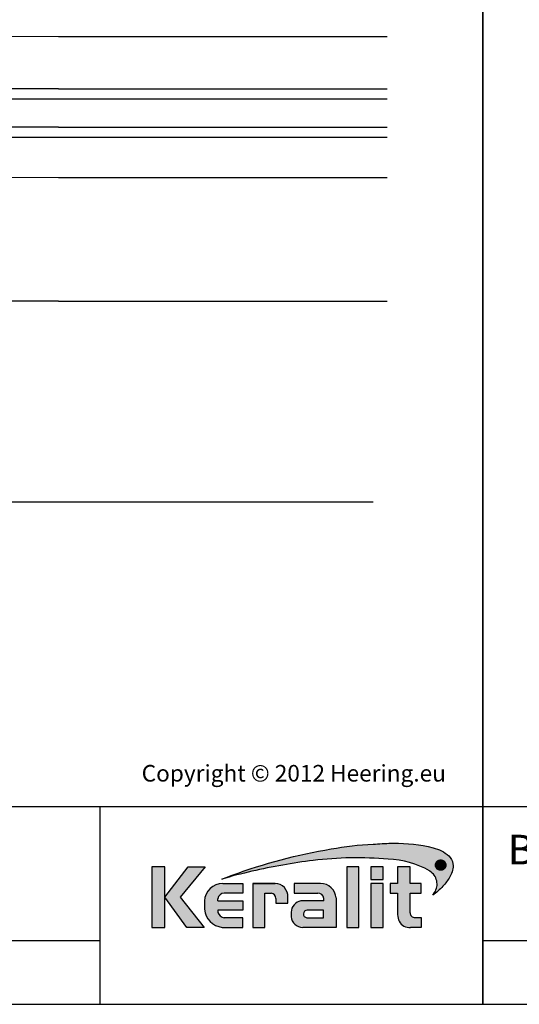
# Model space of a CAD drawing. Units: millimetres. Extents: x 20316 to 23640, y 3492 to 4327.
# Drawn here: x 22302 to 22550, y 3492 to 3982 of the extents above; entities that cross this region are included whole.
import ezdxf

# ---------------------------------------------------------------- set-up
doc = ezdxf.new("R2010")
doc.units = ezdxf.units.MM
doc.header["$LTSCALE"] = 5
doc.header["$MEASUREMENT"] = 0
doc.layers.add('Aanzichtlijnen', color=7, linetype='Continuous', lineweight=25)
doc.layers.add('Tekst', color=2, linetype='Continuous', lineweight=25)
doc.layers.add('Logo kleur 1', color=7, linetype='Continuous')
doc.layers.add('Logo kleur 2', color=156, linetype='Continuous')
doc.layers.add('Logo kleur 3', color=7, linetype='Continuous', plot=False)
doc.styles.add('Standaard', font='arial.ttf')

# ---------------------------------------------------------------- blocks, each defined once
blk = doc.blocks.new('A$C65890442')
at = {"lineweight": 18}
for p, q in [((312.0516045620425, 131.5006380312025), (118.9999751630494, 131.500637995463)), ((134.2691402021119, 61.5005006663614), (312.0516045620425, 61.500500700864))]:
    blk.add_line(p, q, dxfattribs=at)
at = {"lineweight": 25}
for p, q in [((312.0516045620425, 105.5006380311443), (119.9999751629912, 105.500637995463)), ((119.9999751629912, 100.500637995463), (312.0516045620425, 100.5006380311443)), ((312.0516045620425, 86.50063803114426), (119.9999751629912, 86.50063799546297)), ((119.9999751629912, 81.50063799546297), (312.0516045620425, 81.50063803114426))]:
    blk.add_line(p, q, dxfattribs=at)
blk.add_line((312.0516045620425, 9.801206033444032e-07), (69.01498981154509, 9.410196071257815e-07))
blk = doc.blocks.new('LOGO zonder text')
at = {"layer": 'Logo kleur 1'}
h = blk.add_hatch(color=256, dxfattribs=at)
h.paths.add_polyline_path([(8.087529860273662, 17.06112306953855), (6.44545969660976, 17.06112306953855), (6.445459696610214, 9.558542452185975), (8.087529860273207, 9.558542452185975)])
h.paths.add_polyline_path([(9.970730439705676, 13.32596327754209), (13.07960636666348, 17.06112306953901), (10.98506707689057, 17.06112306953855), (8.087529860273207, 13.30983276086272), (10.8138154368462, 9.558542452185975), (12.93470113278045, 9.558542452185975)])
h.paths.add_polyline_path([(17.76253819645763, 12.8628339901702), (14.66257951466423, 12.86283399017111), (14.66257951466469, 13.11470563306739, -0.3500971215479371), (15.4278818142302, 13.81219633647106), (17.76253819645717, 13.81219633647152), (17.76253819645763, 15.01003087512709), (15.25350913837974, 15.01003087512709, 0.3985633158416156), (12.97697698143384, 12.83377187752922), (12.97697698143384, 11.80691056418527, 0.353929131885903), (15.19538491309504, 9.558542452185975), (17.76253819645717, 9.558542452185975), (17.76253819645717, 10.756376990842), (15.4278818142302, 10.756376990842, -0.2646775229112283), (14.66257951466469, 11.41941572895939), (14.66257951466469, 11.680974742736), (17.76253819645672, 11.680974742736)])
h.paths.add_polyline_path([(20.48049547359551, 13.80684621086675), (21.29148259649082, 13.80684621086675, -0.3931767840080523), (21.85044318651853, 13.1528709533568), (21.85044318651853, 12.54262243866606), (23.34123720412708, 12.54262243866606), (23.34123720412754, 13.29414126271604, 0.4267459889449197), (21.76655068379841, 15.01003087512709), (19.00377265280258, 15.01003087512709), (19.00377265280258, 9.558542452185975), (20.48049547359551, 9.558542452185975)])
h.paths.add_polyline_path([(29.33583989253384, 13.20573870133285, 0.39166078860993), (27.41886857245481, 15.01003087512709), (24.12195353562129, 15.01003087512709), (24.12195353562083, 13.81649459925302), (27.04321280875502, 13.81649459925302, -0.3841523962625096), (27.79529252103021, 13.15313074771257), (27.79529252103021, 12.85872111571962), (24.94081255884157, 12.85872111571916, 0.3206898777053873), (23.73907585547204, 11.46418712160812), (23.73907585547204, 10.88089646061144, 0.3843323077082662), (25.18724577243484, 9.558542452185975), (29.33583989253384, 9.558542452185975)])
h.paths.add_polyline_path([(25.73589339974433, 11.67409654772109), (27.77831287690015, 11.67409654772109), (27.7783128769006, 10.76000671240126), (25.68564767279531, 10.76000671240126, -0.9468067435261416)], flags=16)
h.paths.add_polyline_path([(32.18010518561277, 17.06112306953855), (30.68931522230923, 17.06112306953855), (30.68931522230923, 9.55854245218643), (32.18010518561323, 9.55854245218552)])
h.paths.add_polyline_path([(35.16889011784951, 14.99726064890547), (33.65685680137904, 14.99726064890592), (33.65685680137858, 9.558542452185975), (35.16889011784951, 9.55854245218552)])
h.paths.add_polyline_path([(35.16889011784997, 17.0611230695381), (33.65019168004437, 17.0611230695381), (33.65019168004483, 15.49942492225819), (35.16889011784951, 15.49942492225864)])
h.paths.add_polyline_path([(39.89137622029375, 14.99722556931874), (38.52835890690403, 14.99722556931874), (38.52835890690403, 17.06112306953855), (36.97882343484162, 17.06112306953901), (36.97882343484162, 14.99722556931965), (36.03188509080474, 14.99722556931874), (36.03188509080383, 13.80637886393743), (36.97882343484162, 13.80637886393788), (36.97882343484162, 11.13887704076114, 0.2668225000069682), (37.76408639930742, 9.701399741581099, 0.1105788516199362), (38.5791417204091, 9.558542452185975), (39.88573239704419, 9.558542452185975), (39.88573239704419, 10.76218220127339), (39.15110040405852, 10.76218220127339, -0.4283527930413483), (38.52835890690403, 11.37722293959268), (38.52835890690403, 13.80637886393697), (39.89137622029375, 13.80637886393788)])
at = {"layer": 'Logo kleur 2'}
h = blk.add_hatch(color=256, dxfattribs=at)
edge = h.paths.add_edge_path(flags=0)
edge.add_line((42.04464325455774, 16.94335933433831), (42.04464325455774, 17.62099682910502))
edge.add_line((42.04464325455774, 17.62099682910502), (42.33463955695697, 17.61981670307796))
edge.add_arc((42.34252541609385, 17.29148368452297), 0.3284277056640552, 65.79727787772032, 91.37585795825697, ccw=False)
edge.add_arc((42.4264221002486, 17.47813855483037), 0.1237848601462113, 39.03839652966951, 65.79727787731957, ccw=False)
edge.add_arc((42.25697872303863, 17.34073789792819), 0.3419361805580012, 29.819090265218506, 39.038396531730484, ccw=False)
edge.add_arc((42.43938798675663, 17.44528539444582), 0.1316903279991951, 5.600358782881017, 29.819090262665725, ccw=False)
edge.add_arc((42.30892234376734, 17.43249230146193), 0.2627816977710216, -8.063794362739088, 5.600358787156722, ccw=False)
edge.add_arc((42.42143514914642, 17.41655188926597), 0.1491453122459561, 323.5081850512252, 351.93620563321053, ccw=False)
edge.add_arc((42.19003037381117, 17.58773126292635), 0.4369830234908456, 318.70453198247054, 323.508185057601, ccw=False)
edge.add_arc((42.41319186410328, 17.39171037631695), 0.1399556868086862, 302.3777332094826, 318.70453197538484, ccw=False)
edge.add_arc((42.30362448779124, 17.5645093349176), 0.3445638245881182, 296.0923316314987, 302.37773320887055, ccw=False)
edge.add_arc((42.38763366004423, 17.39296717016532), 0.1535553030227741, 280.705480744742, 296.09233163327025, ccw=False)
edge.add_arc((42.36035882834767, 17.53723949090909), 0.3003831579302963, 279.7675217526962, 280.705480753163, ccw=False)
edge.add_arc((42.2979003101027, 17.06361774254674), 0.210720316397558, 50.7813908314061, 57.435870618629906, ccw=False)
edge.add_arc((42.3217358723341, 17.09282365693434), 0.1730225782411872, 37.187814697823, 50.78139082694457, ccw=False)
edge.add_arc((43.183412114573, 17.7465827322776), 0.908590511099509, 217.1878146933977, 219.5015182280065)
edge.add_arc((42.35810097628928, 17.06621200062364), 0.1610088566390089, 31.098483690747685, 39.50151823505797, ccw=False)
edge.add_arc((42.87085342601858, 17.37550554593599), 0.4378046133791415, 211.0984836828218, 217.0977198853872)
edge.add_arc((42.36972974634773, 16.99654003188425), 0.1904786055336251, 29.10340573436679, 37.09771988849201, ccw=False)
edge.add_line((42.53615915422051, 17.08918640990942), (42.62695714467191, 16.94335933433831))
edge.add_line((42.62695714467191, 16.94335933433831), (42.47003864791623, 16.94335933433831))
edge.add_line((42.47003864791623, 16.94335933433831), (42.37614501818462, 17.1073991777148))
edge.add_arc((41.91718186255821, 16.83136210858993), 0.5355778577887592, 31.02422540395138, 40.86346067203917)
edge.add_arc((42.22941072901813, 17.10147490279633), 0.1227246312724104, 40.86346067305993, 62.08967276126282)
edge.add_arc((42.25762820306409, 17.15474521691522), 0.0624423601817532, 62.08967276279171, 78.13442593131059)
edge.add_arc((42.17246368552514, 16.74940373092795), 0.4766340009832057, 78.13442592992553, 80.85544632979267)
edge.add_arc((42.23037970413498, 17.10919378236576), 0.1122123409171998, 80.85544632868341, 92.96833760368526)
edge.add_arc((42.20845385677967, 17.53203462876991), 0.3111965916412185, 267.088407100792, 272.9683376044866, ccw=False)
edge.add_line((42.19264662149362, 17.22123976079183), (42.17372090791832, 17.22123976079183))
edge.add_line((42.17372090791832, 17.22123976079183), (42.17372090791832, 16.94335933433831))
edge.add_line((42.17372090791832, 16.94335933433831), (42.04464325455774, 16.94335933433831))
h.paths.add_polyline_path([(41.81559536980785, 17.29101401579828), (41.81987432565074, 17.35643169952527), (41.83271119317578, 17.42059086682912), (41.85410597239024, 17.4834915177089), (41.88405866328321, 17.54513365216371), (41.92158762305189, 17.60262268241968), (41.96571120888257, 17.65306402069928), (42.01642942077524, 17.69645766700432), (42.07374225872991, 17.73280362133301), (42.13478030530314, 17.76152296613236), (42.19667414304786, 17.78203678384671), (42.25942377195315, 17.79434507447422), (42.32302919202994, 17.79844783801764), (42.38630739783548, 17.79434507447422), (42.44888083444675, 17.78203678384671), (42.51074950186012, 17.76152296613236), (42.57191340007194, 17.73280362133301), (42.62937726000018, 17.69645766700432), (42.68014581254829, 17.65306402069928), (42.72421905772353, 17.60262268241968), (42.76159699552227, 17.54513365216371), (42.79137349411394, 17.4834915177089), (42.81264242168254, 17.42059086682912), (42.82540377822443, 17.35643169952527), (42.8296575637396, 17.29101401579828), (42.82547928921122, 17.22604939798384), (42.81294446562606, 17.16244397790615), (42.79205309298413, 17.10019775556793), (42.76280517128907, 17.03931073096646), (42.72600615104602, 16.98242578859572), (42.68246148276739, 16.93218581294241), (42.63217116646047, 16.88859080401016), (42.57513520211432, 16.85164076179717), (42.51407198521702, 16.82221664779991), (42.45169991123839, 16.80119942351666), (42.35552408609874, 16.78648736651758), (42.32302919202994, 16.78438564408953), (42.25803940388869, 16.78858908894654), (42.19435847282148, 16.80119942351666), (42.13198639884649, 16.82221664779991), (42.07092318194555, 16.85164076179717), (42.01386204727169, 16.88859080401016), (41.96349621997797, 16.93218581294241), (41.91982570006076, 16.98242578859572), (41.88285048751641, 17.03931073096646), (41.85342637352369, 17.10019775556793), (41.8324091492359, 17.16244397790615), (41.81979881466395, 17.22604939798384)], flags=0)
edge = h.paths.add_edge_path(flags=16)
edge.add_arc((42.31288775309804, 17.29156432927084), 0.6333194049902675, 164.9766607816701, 180.0125929102052, ccw=False)
edge.add_arc((42.33353422369328, 17.28602310902625), 0.6546965392658003, 157.603736130489, 164.9766607777372, ccw=False)
edge.add_arc((42.3936249097751, 17.26126009946165), 0.7196895942523581, 150.7277493713618, 157.6037361332259, ccw=False)
edge.add_arc((42.3348952098022, 17.2941802788755), 0.6523626615168385, 143.0891810634403, 150.7277493699271, ccw=False)
edge.add_arc((42.27076250392929, 17.34235141588852), 0.5721537941533864, 134.5119319318531, 143.0891810649968, ccw=False)
edge.add_arc((42.29268763914661, 17.32004952831448), 0.6034281565554951, 126.43268314167801, 134.5119319315459, ccw=False)
edge.add_arc((42.28829169716482, 17.32600492365509), 0.5960260595844735, 118.0997009292926, 126.43268314206011, ccw=False)
edge.add_arc((42.38867240537002, 17.13800620109578), 0.8091452897439217, 112.0997397190745, 118.0997009286713, ccw=False)
edge.add_arc((42.31890689105057, 17.30982018335635), 0.623707236776368, 104.478576981287, 112.0997397198235, ccw=False)
edge.add_arc((42.33352993512744, 17.25318972494097), 0.682195203388395, 97.6907530599799, 104.47857698045681, ccw=False)
edge.add_arc((42.32010312714192, 17.35261738862664), 0.5818650509978015, 89.69323703896669, 97.69075306045852, ccw=False)
edge.add_arc((42.31957361394598, 17.25371828559946), 0.6807655715413493, 82.92277286285213, 89.69323703934617, ccw=False)
edge.add_arc((42.33158317850393, 17.35045027625893), 0.5832909201808946, 74.90789709650562, 82.92277286200442, ccw=False)
edge.add_arc((42.29170159875866, 17.20256152892944), 0.7364627909326668, 68.51378620347509, 74.90789709699669, ccw=False)
edge.add_arc((42.31315305741373, 17.2570576790722), 0.6778966278446119, 61.28677314791571, 68.51378620251711, ccw=False)
edge.add_arc((42.30696687319869, 17.24576457236162), 0.6907730844350161, 54.161938222030926, 61.28677314846419, ccw=False)
edge.add_arc((42.40309082703607, 17.37885727687262), 0.5265979264622692, 44.8232247383591, 54.161938222971116, ccw=False)
edge.add_arc((42.30974470043657, 17.28608538394656), 0.6582038665570177, 37.44036718659618, 44.82322473841572, ccw=False)
edge.add_arc((42.38437238446204, 17.34322591437285), 0.5642127422932902, 28.536676041023725, 37.44036718524319, ccw=False)
edge.add_arc((42.11509837648191, 17.19679879833438), 0.8707243924552557, 22.9102282093898, 28.536676041268777, ccw=False)
edge.add_arc((42.39404195889801, 17.3146878664611), 0.5678921706641396, 14.337782396781279, 22.910228209137017, ccw=False)
edge.add_arc((42.21413703450526, 17.26870431285624), 0.7535808052729994, 8.07309245270352, 14.337782395892816, ccw=False)
edge.add_arc((42.41380110184764, 17.29702505750356), 0.551918204959768, -0.6667310515284726, 8.073092452988476, ccw=False)
edge.add_arc((42.19026305957595, 17.29962640929716), 0.7754713829148182, 353.29706369950355, 359.3332689520606, ccw=False)
edge.add_arc((42.42707797282492, 17.27179474679724), 0.5370266208112556, 344.4105372943464, 353.29706369888083, ccw=False)
edge.add_arc((42.16805981457219, 17.3440625690655), 0.805937469309418, 338.54602926182366, 344.4105372899061, ccw=False)
edge.add_arc((42.36006757929135, 17.26860682910228), 0.5996353839932019, 330.2936387646238, 338.546029264693, ccw=False)
edge.add_arc((42.1941651676716, 17.36326030736473), 0.7906403345267913, 324.1145780014019, 330.29363876537246, ccw=False)
edge.add_arc((42.43207992247699, 17.19113098312482), 0.496987589235074, 314.20424283031963, 324.11457799869527, ccw=False)
edge.add_arc((42.26585144252022, 17.36204215603448), 0.7354043180402543, 307.67739378732637, 314.2042428343232, ccw=False)
edge.add_arc((42.39684225458041, 17.19242157713688), 0.5210920840690682, 298.07876416445345, 307.6773937834113, ccw=False)
edge.add_arc((42.18088376745072, 17.59723692247007), 0.9799096207659689, 293.15835539150004, 298.07876416668347, ccw=False)
edge.add_arc((42.36075795616489, 17.17671512235029), 0.522533071146721, 283.8734599741718, 293.15835539120775, ccw=False)
edge.add_arc((42.28306637059723, 17.49127702227361), 0.8465472241575629, 278.36883942445775, 283.873459973815, ccw=False)
edge.add_arc((42.33161486957033, 17.16126540231835), 0.5129836978870052, 268.9700372841037, 278.36883942449276, ccw=False)
edge.add_arc((42.33830365687027, 17.53331576295932), 0.8850941797720782, 263.69108600636, 268.9700372830714, ccw=False)
edge.add_arc((42.29594996693049, 17.15022728139593), 0.4996715289612883, 254.06661459511758, 263.6910860081755, ccw=False)
edge.add_arc((42.40872277829112, 17.54524557767036), 0.910472163544234, 248.9015700410558, 254.0666145944094, ccw=False)
edge.add_arc((42.27890049466805, 17.20877581387958), 0.5498259001912928, 239.8613104000466, 248.90157003894302, ccw=False)
edge.add_arc((42.44915035035956, 17.50201567262684), 0.8889049884892983, 234.40179015217842, 239.8613104036796, ccw=False)
edge.add_arc((42.20327979250578, 17.15856464069748), 0.4665177934269585, 223.7876614629797, 234.4017901504759, ccw=False)
edge.add_arc((42.46577692794017, 17.4101818530944), 0.8301329301930641, 218.030183866698, 223.7876614621765, ccw=False)
edge.add_arc((42.19874563200938, 17.2013275037425), 0.4911257735579439, 207.7698165676499, 218.0301838677194, ccw=False)
edge.add_arc((42.78736443151865, 17.51127481819822), 1.15636214423694, 203.6145660739446, 207.7698165690709, ccw=False)
edge.add_arc((42.17433807909765, 17.24326457548614), 0.4873099796329931, 193.6022272608051, 203.6145660717434, ccw=False)
edge.add_arc((42.63678395706665, 17.35516103671762), 0.9631009085995231, 188.7993683160186, 193.6022272632689, ccw=False)
edge.add_arc((42.15350222164852, 17.28035052707492), 0.474063233014332, 178.661389687891, 188.7993683125061, ccw=False)
edge = h.paths.add_edge_path()
edge.add_line((15.12946426691633, 15.54093185707097), (16.41380463795576, 16.03441252238554))
edge.add_arc((39.87617871524708, -47.64703640625976), 67.86611772449055, 99.45041024359591, 110.22548338648659, ccw=False)
edge.add_arc((35.66646024882721, -18.69563480305624), 38.6211094680334, 92.57267158671618, 100.3421389424575, ccw=False)
edge.add_arc((37.40029999604303, -23.76496851896354), 43.78901479090965, 91.59080244169132, 94.54168583566229, ccw=False)
edge.add_line((36.18466556883868, 20.00716930063481), (36.45535280698459, 20.00716930063481))
edge.add_arc((36.72682307834839, 0.4670386177722321), 19.54201635480797, 76.22794867130648, 90.79595681621089, ccw=False)
edge.add_arc((40.27620063651193, 14.94800538499112), 4.632406045893775, 48.72760682889941, 76.22794867128988, ccw=False)
edge.add_arc((42.23842299136595, 17.2424717187123), 1.614031955803679, 7.387691985435424, 47.35191445347999, ccw=False)
edge.add_arc((41.51353925601143, 17.14931380313465), 2.344876919528385, -32.28226537688357, 7.367586878376983, ccw=False)
edge.add_line((43.49596195983395, 15.89693686662395), (43.4540531158018, 15.82579963983062))
edge.add_arc((37.33864578725843, 19.44860063322267), 7.107945823634586, 317.69985495345855, 329.3572659011659, ccw=False)
edge.add_arc((36.89755235897246, 19.84996681239409), 7.70431670006944, 305.1761602035944, 317.6998549535478, ccw=False)
edge.add_line((41.33594962647112, 13.55257643932418), (41.56868191465765, 13.8916088763408))
edge.add_arc((39.98243405929679, 14.92944419946707), 1.895596058385204, 326.8044560981567, 417.9969946355088)
edge.add_line((40.98703124843814, 16.53694813542916), (40.94205296602377, 16.56519547730113))
edge.add_arc((35.54755430411024, 7.431318230073884), 10.60793709355417, 59.4337581122065, 88.6195088529985)
edge.add_arc((31.98900854231033, -27.47780124182009), 45.67351084773087, 85.20975748649047, 96.91649783986203)
edge.add_arc((33.15555293207944, -39.10690885310942), 57.35898046328561, 96.67441084143238, 100.4942552132856)
edge.add_arc((33.77843342281631, -47.87413997648946), 66.10034331403502, 99.64096743201158, 106.3874426286439)
edge = h.paths.add_edge_path(flags=0)
edge.add_line((42.28195121594763, 17.50878559338253), (42.17372090791832, 17.50878559338253))
edge.add_line((42.31733413792972, 17.50808313017842), (42.28171812312576, 17.50878789937542))
edge.add_line((42.34625047035661, 17.50599661048909), (42.31672567504575, 17.508110918081))
edge.add_line((42.36877359812206, 17.50257366381447), (42.3453400223043, 17.5060975098022))
edge.add_line((42.38464427970393, 17.49795888764675), (42.36730192338291, 17.50289227202938))
edge.add_line((42.39636298267214, 17.4922648519514), (42.38284651627691, 17.49863294505758))
edge.add_line((42.40688658917861, 17.48523803853186), (42.3949306831455, 17.4930660106902))
edge.add_line((42.41588584080091, 17.47702132869563), (42.4054904951372, 17.48630917990613))
edge.add_line((42.42346895555602, 17.4675778918172), (42.41463417025807, 17.47832562207896))
edge.add_line((42.42949074747594, 17.45718369430142), (42.42244305550412, 17.46903891901638))
edge.add_line((42.43371006579764, 17.44622577324481), (42.42867600009777, 17.45883610781493))
edge.add_line((42.4361806403067, 17.43463138765765), (42.43316020088605, 17.44799683208112))
edge.add_line((42.43692748852845, 17.42226996860518), (42.4359206753943, 17.43639052288472))
edge.add_line((42.43486402768394, 17.40280513129983), (42.43695316494995, 17.4242502511679))
edge.add_line((42.42912103309936, 17.38608352650044), (42.43538844489012, 17.4053136574621))
edge.add_line((42.41983652906856, 17.37158155052293), (42.43028221538771, 17.38859669257727))
edge.add_line((42.40687253606302, 17.3588983224663), (42.42149649691055, 17.37369847561422))
edge.add_line((42.38891576385504, 17.34879078409358), (42.40927855960035, 17.36077186045077))
edge.add_line((42.36374615464956, 17.34133385231507), (42.39140834565114, 17.34989176399995))
edge.add_line((42.33055469330793, 17.33660038761082), (42.36551627957306, 17.34173513462065))
edge.add_line((42.28952894477334, 17.33500420360451), (42.33178992630201, 17.33671578594021))
edge.add_line((42.17372090791832, 17.33501385443742), (42.29000572105724, 17.33501385443742))
edge.add_line((42.17372090791832, 17.50878559338253), (42.17372090791832, 17.33501385443742))
h = blk.add_hatch(color=256, dxfattribs=at)
h.paths.add_polyline_path([(42.72600615105694, 16.98242578859845), (42.76280517128907, 17.03931073096464), (42.79205309297322, 17.10019775558976), (42.81294446561515, 17.16244397788523), (42.82547928921122, 17.22604939797748), (42.82965756374324, 17.29101401578646), (42.82540377823534, 17.35643169951709), (42.81264242167163, 17.42059086684367), (42.79137349412122, 17.48349151770708), (42.76159699551135, 17.54513365215826), (42.72421905768351, 17.60262268243059), (42.68014581257376, 17.65306402068381), (42.62937726000018, 17.69645766700978), (42.57191340007921, 17.73280362134028), (42.51074950186012, 17.76152296613236), (42.44888083444312, 17.78203678385125), (42.38630739783184, 17.79434507447422), (42.32302919203721, 17.79844783801764), (42.25942377194951, 17.7943450744724), (42.19667414305513, 17.78203678384943), (42.13478030530678, 17.76152296613418), (42.07374225872263, 17.73280362133119), (42.01642942077888, 17.69645766701251), (41.9657112088571, 17.65306402067563), (41.92158762304462, 17.60262268241331), (41.88405866328685, 17.54513365217736), (41.85410597239024, 17.48349151770071), (41.83271119318306, 17.4205908668464), (41.81987432565074, 17.35643169950708), (41.81559536981149, 17.29101401580556), (41.81979881466759, 17.22604939798839), (41.83240914923954, 17.16244397790524), (41.85342637354188, 17.10019775558885), (41.88285048752005, 17.03931073096737), (41.91982570006076, 16.9824257885748), (41.96349621996342, 16.93218581293513), (42.01386204727169, 16.8885908040038), (42.07092318194918, 16.85164076179717), (42.13198639882103, 16.82221664780536), (42.19435847282148, 16.80119942351575), (42.25803940388141, 16.78858908894654), (42.3230291920263, 16.78438564409043), (42.35552408609874, 16.78648736651849), (42.45169991123839, 16.80119942351575), (42.51407198521338, 16.822216647799), (42.57513520210705, 16.85164076179262), (42.6321711664641, 16.8885908040138), (42.68246148277467, 16.93218581295059)])
h.paths.add_polyline_path([(42.37614501818462, 17.1073991777148, 0.04295815865025544), (42.32222379198356, 17.18176855425099, 0.09288255249551869), (42.28685679126647, 17.20992436131564, 0.07012304199714232), (42.27046736482953, 17.21585335279087, 0.01187324914070935), (42.24821314472865, 17.21997996314076, 0.05290172609690259), (42.22456888988745, 17.22125556841183, -0.02566166746204691), (42.19264662149362, 17.22123976079183), (42.17372090791832, 17.22123976079092), (42.17372090791832, 16.94335933433922), (42.04464325456138, 16.94335933433922), (42.04464325455774, 17.62099682910321), (42.33463955695697, 17.61981670307796, -0.1120733351304972), (42.47716972980197, 17.59104280495467, -0.1172911153642963), (42.52256877821492, 17.55610334122412, -0.04024852462383285), (42.55364249155537, 17.51077013023769, -0.1060692716065897), (42.57044972902077, 17.45813693922355, -0.05969186069326046), (42.56910578660973, 17.39563044103397, -0.1246807459374804), (42.54133930388343, 17.32785398713895, -0.02096252360915449), (42.51834336160027, 17.29934827995294, -0.0713612271739975), (42.48813794186208, 17.27351274648117, -0.02743211605964886), (42.45517019609906, 17.25506123343985, -0.06723885878909573), (42.41615818655191, 17.24208449231992, -0.004092641051680455), (42.41131909875185, 17.2412106200054, -0.02904190965614151), (42.43113351639113, 17.22687203647001, -0.05938513691091245), (42.45957577692025, 17.19740364204063, 0.01009577913079718), (42.48233665437874, 17.16862951966141, -0.03668159389585962), (42.49596976147586, 17.14937479270884, 0.0261825865893122), (42.52165699321267, 17.11143220231406, -0.03489593007687836), (42.53615915422051, 17.08918640990942), (42.62695714467554, 16.94335933433831), (42.47003864791623, 16.94335933433922)], flags=16)
h.paths.add_polyline_path([(42.28976723518645, 17.33501385443742), (42.17372090791469, 17.33501385443651), (42.17372090791832, 17.50878559338162), (42.28183465804977, 17.50878559338253), (42.31702954719731, 17.50808915741618), (42.34579328367181, 17.50602935020015), (42.36802756005272, 17.50268584999048), (42.38371784513947, 17.49822243071503), (42.39561886580123, 17.49261543214743), (42.40614843525691, 17.48572133510515), (42.41520982714064, 17.47762532151864), (42.42290050053998, 17.46826943109409), (42.42901857721881, 17.45797795214912), (42.43336522548634, 17.44708959822856), (42.4359840910729, 17.43550111808327), (42.43685681301213, 17.42326119274276), (42.43498900997656, 17.40408808204938), (42.42955296060973, 17.38740879804936), (42.42054487836504, 17.37273539178477), (42.40795328962122, 17.3599920971501), (42.3900979659411, 17.3494863690039), (42.36461571622931, 17.34160287045688), (42.33116926774528, 17.33669064908372)], flags=0)
blk.add_hatch(color=256, dxfattribs=at).paths.add_polyline_path([(42.42955296060609, 17.38740879803481), (42.4349890099802, 17.40408808207121), (42.43685681301213, 17.42326119269183), (42.43598409108017, 17.43550111800778), (42.43336522549725, 17.4470895982131), (42.42901857722245, 17.45797795211365), (42.42290050055453, 17.46826943106225), (42.41520982716975, 17.47762532149227), (42.40614843528601, 17.48572133509515), (42.39561886579031, 17.49261543216744), (42.38371784512128, 17.49822243072686), (42.36802756001271, 17.50268584999867), (42.34579328364271, 17.5060293502047), (42.31702954719731, 17.50808915741527), (42.28183465810434, 17.50878559338253), (42.17372090791469, 17.50878559338253), (42.17372090792196, 17.33501385443651), (42.28976723516826, 17.33501385443651), (42.33116926774892, 17.33669064908281), (42.36461571624386, 17.34160287046143), (42.39009796594473, 17.34948636900572), (42.40795328961394, 17.35999209714646), (42.4205448783614, 17.37273539177932)])
at = {"layer": 'Logo kleur 3'}
h = blk.add_hatch(color=256, dxfattribs=at)
h.paths.add_polyline_path([(42.63883220626667, 17.85159693769674, -0.03109797600531297), (42.71141198472105, 17.80575707762, -0.04077039190171348), (42.77659886683614, 17.75006762203975, -0.03222494080541699), (42.83234968646866, 17.68623080566886, -0.03886923856463677), (42.88003976412438, 17.61276230765725, -0.02455494327524166), (42.91713648158475, 17.53576169538883, -0.03742180482296362), (42.94424578930557, 17.4553195218823, -0.02734167672458253), (42.960249642485, 17.37453439501405, -0.03815317063472024), (42.96568193914572, 17.29060272232437, -0.02634400576438646), (42.96043383896904, 17.20911212153624, -0.03879423032388425), (42.9443484624353, 17.12747277328617, -0.02559433001961195), (42.91815524747653, 17.04928800100879, -0.03602341659306165), (42.88089678301549, 16.97145445357, -0.02696777343661743), (42.83473469863384, 16.8998136388218, -0.04326896714453167), (42.77858870947239, 16.83486096700108, -0.02848645303988855), (42.71534145532496, 16.77999556049326, -0.04190642812322173), (42.6421124308763, 16.73266131276068, -0.02147263266229374), (42.56625649413036, 16.69628702019963, -0.04053517819734846), (42.48605008440791, 16.66942556692629, -0.02402305785934928), (42.40627707502426, 16.65374414229609, -0.04103301674915042), (42.32239384785134, 16.64836458631544, -0.02303784462975737), (42.24104158790578, 16.65358182760883, -0.04201938277180451), (42.15878035634887, 16.66975237592487, -0.0225405746567563), (42.08097898201595, 16.69580837305057, -0.03946604521482861), (42.00283575514186, 16.73327946256722, -0.02382615804755342), (41.93172092076566, 16.77923018304409, -0.04634601352584608), (41.86649627604129, 16.83574005269111, -0.02512702128600996), (41.81189258419909, 16.89875644621588, -0.04479923218091824), (41.76418451059726, 16.97250189938404, -0.01813268751273132), (41.72783498841818, 17.04805697762276, -0.04371488388521445), (41.70069623840755, 17.12865906515708, -0.02095949389711887), (41.68501868062231, 17.2078307319598, -0.04426415182719153), (41.67956836340454, 17.29142513342777, -0.06570115983305641), (41.70121516034487, 17.45572920983159), (41.70121500448295, 17.45572862910103, -0.03218155538677183), (41.72822086798988, 17.53546909503075, -0.03001115725899814), (41.76583522411602, 17.61315954909878, -0.03334188872477514), (41.8132847685265, 17.68597051572851, -0.03744279263008538), (41.86964963256469, 17.75035684304567, -0.03526698343876734), (41.93432497804315, 17.80554076742283, -0.03637552508023658), (42.00755908598876, 17.85177698902771, -0.02618575219801294), (42.08425572065607, 17.88770386147826, -0.03326585837186394), (42.16296885885822, 17.91371922071539, -0.02962613224765561), (42.24223430973871, 17.92924845338894, -0.03490991787801941), (42.32321843152749, 17.93447409989767, -0.02955031976216132), (42.40344873401045, 17.92929709494001, -0.03498575656322291), (42.48345547226927, 17.9136226334922, -0.02790681309175099), (42.56145123379611, 17.88784437332652, -0.03154424957304047)])
h.paths.add_polyline_path([(41.8324091492359, 17.16244397790615), (41.81979881466395, 17.22604939798384), (41.81559536980785, 17.29101401579828), (41.81987432565074, 17.35643169952527), (41.83271119317578, 17.42059086682912), (41.85410597239024, 17.4834915177089), (41.88405866328321, 17.54513365216371), (41.92158762305189, 17.60262268241968), (41.96571120888257, 17.65306402069928), (42.01642942077524, 17.69645766700432), (42.07374225872991, 17.73280362133301), (42.13478030530314, 17.76152296613236), (42.19667414304786, 17.78203678384671), (42.25942377195315, 17.79434507447422), (42.32302919202994, 17.79844783801764), (42.38630739783548, 17.79434507447422), (42.44888083444675, 17.78203678384671), (42.51074950186012, 17.76152296613236), (42.57191340007194, 17.73280362133301), (42.62937726000018, 17.69645766700432), (42.68014581254829, 17.65306402069928), (42.72421905772353, 17.60262268241968), (42.76159699552227, 17.54513365216371), (42.79137349411394, 17.4834915177089), (42.81264242168254, 17.42059086682912), (42.82540377822443, 17.35643169952527), (42.8296575637396, 17.29101401579828), (42.82547928921122, 17.22604939798384), (42.81294446562606, 17.16244397790615), (42.79205309298413, 17.10019775556793), (42.76280517128907, 17.03931073096646), (42.72600615104602, 16.98242578859572), (42.68246148276739, 16.93218581294241), (42.63217116646047, 16.88859080401016), (42.57513520211432, 16.85164076179717), (42.51407198521702, 16.82221664779991), (42.45169991123839, 16.80119942351666), (42.35552408609874, 16.78648736651758), (42.32302919202994, 16.78438564408953), (42.25803940388869, 16.78858908894654), (42.19435847282148, 16.80119942351666), (42.13198639884649, 16.82221664779991), (42.07092318194555, 16.85164076179717), (42.01386204727169, 16.88859080401016), (41.96349621997797, 16.93218581294241), (41.91982570006076, 16.98242578859572), (41.88285048751641, 17.03931073096646), (41.85342637352369, 17.10019775556793)], flags=16)
h.paths.add_polyline_path([(42.04464325455774, 17.62099682910502), (42.33463955695697, 17.61981670307796, -0.1120733351304972), (42.47716972980197, 17.59104280495467, -0.1172911153642963), (42.52256877821492, 17.55610334122412, -0.04024852462383285), (42.55364249155537, 17.51077013023769, -0.1060692716065897), (42.57044972902077, 17.45813693922355, -0.05969186069326048), (42.56910578660973, 17.39563044103397, -0.1246807459374804), (42.54133930388343, 17.32785398713895, -0.02096296045604824), (42.51834285790392, 17.29934770651562, -0.07135985686475935), (42.48813794186208, 17.27351274648117, -0.02743211605964885), (42.45517019609906, 17.25506123343985, -0.06723885878909573), (42.41615818655191, 17.24208449231992, -0.004092641051680455), (42.41131909875185, 17.2412106200054, -0.02904380800765032), (42.43113475499922, 17.22687102562486, -0.05938281875351711), (42.45957577692025, 17.19740364204063, 0.01009577913079718), (42.48233665437874, 17.16862951966141, -0.03668159389585962), (42.49596976147586, 17.14937479270884, 0.0261825865893122), (42.52165699321267, 17.11143220231406, -0.03489593007687837), (42.53615915422051, 17.08918640990942), (42.62695714467191, 16.94335933433831), (42.47003864791623, 16.94335933433831), (42.37614501818462, 17.1073991777148, 0.04295815865025544), (42.32222379198356, 17.18176855425099, 0.09288255249551869), (42.28685679126647, 17.20992436131564, 0.07012304199714234), (42.27046736482953, 17.21585335279087, 0.01187324914070935), (42.24821314472865, 17.21997996314076, 0.05290172609690258), (42.22456888988745, 17.22125556841183, -0.02566166746204691), (42.19264662149362, 17.22123976079183), (42.17372090791832, 17.22123976079183), (42.17372090791832, 16.94335933433831), (42.04464325455774, 16.94335933433831)], flags=0)
h.paths.add_polyline_path([(42.17372090791832, 17.33501385443742), (42.17372090791832, 17.50878559338253), (42.28183465812617, 17.50878559338253), (42.31702954722277, 17.50808915741436), (42.34579328364634, 17.50602935020288), (42.36802756002362, 17.50268584999594), (42.38371784512492, 17.49822243072049), (42.39561886580486, 17.49261543215107), (42.40614843527146, 17.48572133508969), (42.41520982716611, 17.47762532151046), (42.42290050055453, 17.46826943108772), (42.42901857721517, 17.45797795213184), (42.43336522549362, 17.44708959820491), (42.43598409106926, 17.43550111803506), (42.43685681301213, 17.42326119272911), (42.4349890099802, 17.40408808207758), (42.42955296059881, 17.38740879803208), (42.42054487835776, 17.37273539177568), (42.40795328962122, 17.35999209715283), (42.39009796593746, 17.34948636899935), (42.36461571624022, 17.34160287045961), (42.33116926775983, 17.33669064908463), (42.28976723524102, 17.33501385443742)], flags=0)
at = {"layer": 'Logo kleur 1', "linetype": 'Continuous'}
for p, q in [((19.00377265280258, 15.01003087512709), (21.76655068379841, 15.01003087512709)), ((12.97697698143384, 12.83377187752922), (12.97697698143384, 11.80691056418527)), ((14.66257951466469, 12.86283399017066), (14.66257951466469, 13.11470563306739)), ((21.85044318651853, 13.1528709533568), (21.85044318651853, 12.54262243866651)), ((21.85044318651853, 12.54262243866651), (23.34123720412754, 12.54262243866651)), ((23.34123720412754, 12.54262243866651), (23.34123720412754, 13.29414126271604)), ((27.79529252103021, 12.85872111571916), (24.94081255884157, 12.85872111571916)), ((27.79529252103021, 12.85872111571916), (27.79529252103021, 13.15313074771257)), ((29.33583989253384, 13.20573870133285), (29.33583989253384, 9.558542452185975)), ((14.66257951466469, 11.680974742736), (14.66257951466469, 11.41941572895939)), ((23.73907585547204, 11.46418712160812), (23.73907585547204, 10.88089646061144)), ((29.33583989253384, 9.558542452185975), (25.18724577243484, 9.558542452185975))]:
    blk.add_line(p, q, dxfattribs=at)
for points in [[(6.44545969660976, 17.06112306953855), (6.44545969660976, 9.558542452185975), (8.087529860273207, 9.558542452185975), (8.087529860273207, 17.06112306953855)], [(8.087529860273207, 13.30983276086226), (10.98506707689012, 17.06112306953855), (13.07960636666394, 17.06112306953855), (9.970730439705221, 13.32596327754254), (12.9347011327809, 9.558542452185975), (10.8138154368462, 9.558542452185975)], [(30.68931522230923, 17.06112306953855), (30.68931522230923, 9.558542452185975), (32.18010518561277, 9.558542452185975), (32.18010518561277, 17.06112306953855)], [(33.65019168004437, 17.06112306953855), (33.65019168004437, 15.4994249222591), (35.16889011784951, 15.4994249222591), (35.16889011784951, 17.06112306953855)], [(33.65685680137904, 14.99726064890547), (33.65685680137904, 9.558542452185975), (35.16889011784951, 9.558542452185975), (35.16889011784951, 14.99726064890547)]]:
    blk.add_lwpolyline(points, close=True, dxfattribs=at)
for points in [[(36.97882343484162, 17.06112306953855), (36.97882343484162, 14.9972255693192)], [(38.52835890690403, 14.9972255693192), (38.52835890690403, 17.06112306953855), (36.97882343484162, 17.06112306953855)], [(15.25350913837974, 15.01003087512709), (17.76253819645717, 15.01003087512709), (17.76253819645717, 13.81219633647106), (15.4278818142302, 13.81219633647106)], [(21.76354972772606, 15.01003087512709), (19.00377265280258, 15.01003087512709), (19.00377265280258, 9.558542452185975), (20.48049547359551, 9.558542452185975), (20.48049547359551, 13.80684621086675), (21.29148259649082, 13.80684621086675)], [(27.41886857245481, 15.01003087512709), (24.12195353562129, 15.01003087512709), (24.12195353562129, 13.81649459925302), (27.05929657096203, 13.81649459925302)], [(36.03188509080428, 14.9972255693192), (36.03188509080428, 13.80637886393743), (36.97882343484162, 13.80637886393743)], [(36.97882343484162, 14.9972255693192), (36.03188509080428, 14.9972255693192)], [(38.52835890690403, 13.80637886393743), (39.89137622029375, 13.80637886393743), (39.89137622029375, 14.9972255693192), (38.52835890690403, 14.9972255693192)], [(36.97882343484162, 13.80637886393743), (36.97882343484162, 11.13887704076114)], [(38.52835890690403, 11.37722293959268), (38.52835890690403, 13.80637886393743)], [(14.66257951466469, 12.86283399017066), (17.76253819645717, 12.86283399017066), (17.76253819645717, 11.680974742736), (14.66257951466469, 11.680974742736)], [(25.68564767279531, 10.76000671240126), (27.7783128769006, 10.76000671240126), (27.7783128769006, 11.67409654772109), (25.73576518088885, 11.67409654772109)], [(15.19538491309504, 9.558542452185975), (17.76253819645717, 9.558542452185975), (17.76253819645717, 10.756376990842), (15.4278818142302, 10.756376990842)], [(39.15110040405852, 10.76218220127339), (39.88573239704419, 10.76218220127339), (39.88573239704419, 9.558542452185975), (38.5791417204091, 9.558542452185975)]]:
    blk.add_lwpolyline(points, dxfattribs=at)
for centre, radius, start, end in [((15.26346360025127, 12.72077550562608), 2.289277012093931, 90.2491399892452, 177.1707893248088), ((21.73173900810798, 13.39758747778342), 1.612819135055387, 356.3225244226712, 88.7632109783246), ((27.40232871641274, 13.07196833422131), 1.938133117022699, 3.957713637605401, 89.51103696697696), ((15.48225272848504, 12.98394066450419), 0.830038345175945, 93.7557975959805, 170.9358113773388), ((21.21941712145053, 13.17938814566241), 0.6315829765608073, 357.5937129677245, 83.4481132315157), ((27.05125468985716, 13.06759999217775), 0.7489377840370234, 6.557643115981148, 89.38476237779994), ((25.31527693460521, 11.32096321523568), 1.582694831359634, 103.6859105751031, 174.8079902603867), ((15.47538872661244, 12.0534226766531), 2.510543660250423, 185.6349941145641, 263.5964129996653), ((15.6276281503051, 11.76011973022014), 1.023424684883619, 199.4452402131247, 258.7450861405534), ((25.73576518088885, 11.21567772342769), 0.4584188422251646, 90, 263.7234845872997), ((38.62241499911033, 11.10351100721618), 1.643972015108492, 178.7673264702167, 238.5263371813244), ((39.1328229366809, 11.36646559337987), 0.6045597437712422, 178.9804430877222, 271.7324695315813), ((25.19626815758238, 11.02257859561814), 1.464063944200913, 185.553386298094, 269.6469089587678), ((38.49064087592342, 11.45014075790277), 1.893667486563138, 247.4384402103758, 272.6787028961861)]:
    blk.add_arc(centre, radius, start, end, dxfattribs=at)
at = {"layer": 'Logo kleur 2'}
blk.add_lwpolyline([(15.12946426691633, 15.54093185707097), (16.41380463795576, 16.03441252238554, -0.04704979761813662), (28.73297552359509, 19.29800790341233, -0.03391368946743781), (33.93289369493868, 19.88654817749921, -0.0128763693338392), (36.18466556883868, 20.00716930063481), (36.45535280698459, 20.00716930063481, -0.0636506768491416), (41.37898989249879, 19.4472321664407, -0.1205721113063184), (43.33191915268617, 18.42963864022477, -0.1761660225902829), (43.83905655603667, 17.4500080914413, -0.174752094611255), (43.49596195983395, 15.89693686662395), (43.4540531158018, 15.82579963983062, -0.05090896319457007), (42.59589142960613, 14.66485083962561, -0.05469938317698344), (41.33594962647112, 13.55257643932418), (41.56868191465765, 13.8916088763408, 0.4203229839406075), (40.98703124843814, 16.53694813542916), (40.94205296602377, 16.56519547730113, 0.1280397605338512), (35.8031184403153, 18.03617637872776, 0.05112476354199626), (26.48888150370112, 17.86333014808861, 0.01666875883444842), (22.70836385868097, 17.29263795581664, 0.02944555701359389), (15.12946426691633, 15.54093185707097, 5.989316349484227)], format="xyb", dxfattribs=at)
at = {"layer": 'Logo kleur 3'}
for p, q in [((42.17372090791832, 17.50878559338253), (42.17372090791832, 17.33501385443742)), ((42.28195121594763, 17.50878559338253), (42.17372090791832, 17.50878559338253)), ((42.17372090791832, 17.33501385443742), (42.29000572105724, 17.33501385443742)), ((42.31733413792972, 17.50808313017842), (42.28171812312576, 17.50878789937542)), ((42.28952894477334, 17.33500420360451), (42.33178992630201, 17.33671578594021)), ((42.34625047035661, 17.50599661048909), (42.31672567504575, 17.508110918081)), ((42.33055469330793, 17.33660038761082), (42.36551627957306, 17.34173513462065)), ((42.36877359812206, 17.50257366381447), (42.3453400223043, 17.5060975098022)), ((42.36374615464956, 17.34133385231507), (42.39140834565114, 17.34989176399995)), ((42.38464427970393, 17.49795888764675), (42.36730192338291, 17.50289227202938)), ((42.39636298267214, 17.4922648519514), (42.38284651627691, 17.49863294505758)), ((42.38891576385504, 17.34879078409358), (42.40927855960035, 17.36077186045077)), ((42.40688658917861, 17.48523803853186), (42.3949306831455, 17.4930660106902)), ((42.41588584080091, 17.47702132869563), (42.4054904951372, 17.48630917990613)), ((42.40687253606302, 17.3588983224663), (42.42149649691055, 17.37369847561422)), ((42.42346895555602, 17.4675778918172), (42.41463417025807, 17.47832562207896)), ((42.41983652906856, 17.37158155052293), (42.43028221538771, 17.38859669257727)), ((42.42949074747594, 17.45718369430142), (42.42244305550412, 17.46903891901638)), ((42.43371006579764, 17.44622577324481), (42.42867600009777, 17.45883610781493)), ((42.42912103309936, 17.38608352650044), (42.43538844489012, 17.4053136574621)), ((42.4361806403067, 17.43463138765765), (42.43316020088605, 17.44799683208112)), ((42.43486402768394, 17.40280513129983), (42.43695316494995, 17.4242502511679)), ((42.43692748852845, 17.42226996860518), (42.4359206753943, 17.43639052288472))]:
    blk.add_line(p, q, dxfattribs=at)
for points in [[(41.67956836340454, 17.29142513342777, -0.06570092145546196), (41.70121500448295, 17.45572862910103, -0.03218155538677183), (41.72822086798988, 17.53546909503075, -0.03001115725899814), (41.76583522411602, 17.61315954909878, -0.03334188872477514), (41.8132847685265, 17.68597051572851, -0.03744279263008538), (41.86964963256469, 17.75035684304567, -0.03526698343876734), (41.93432497804315, 17.80554076742283, -0.03637552508023658), (42.00755908598876, 17.85177698902771, -0.02618575219801294), (42.08425572065607, 17.88770386147826, -0.03326585837186394), (42.16296885885822, 17.91371922071539, -0.02962613224765561), (42.24223430973871, 17.92924845338894, -0.03490991787801939), (42.32321843152749, 17.93447409989767, -0.02955031976216132), (42.40344873401045, 17.92929709494001, -0.03498575656322292), (42.48345547226927, 17.9136226334922, -0.02790681309175099), (42.56145123379611, 17.88784437332652, -0.0315442495732338), (42.63883220626667, 17.85159693769674, -0.03109797600512713), (42.71141198472105, 17.80575707762, -0.04077039190171348), (42.77659886683614, 17.75006762203975, -0.03222494080541699), (42.83234968646866, 17.68623080566886, -0.03886923856463677), (42.88003976412438, 17.61276230765725, -0.02455494327524166), (42.91713648158475, 17.53576169538883, -0.03742180482296362), (42.94424578930557, 17.4553195218823, -0.02734167672458252), (42.960249642485, 17.37453439501405, -0.03815317063472024), (42.96568193914572, 17.29060272232437, -0.02634400576438646), (42.96043383896904, 17.20911212153624, -0.03879423032388424), (42.9443484624353, 17.12747277328617, -0.02559433001961195), (42.91815524747653, 17.04928800100879, -0.03602341659306165), (42.88089678301549, 16.97145445357, -0.02696777343661742), (42.83473469863384, 16.8998136388218, -0.04326896714453166), (42.77858870947239, 16.83486096700108, -0.02848645303988855), (42.71534145532496, 16.77999556049326, -0.04190642812322173), (42.6421124308763, 16.73266131276068, -0.02147263266229374), (42.56625649413036, 16.69628702019963, -0.04053517819734846), (42.48605008440791, 16.66942556692629, -0.02402305785934928), (42.40627707502426, 16.65374414229609, -0.04103301674915042), (42.32239384785134, 16.64836458631544, -0.02303784462975737), (42.24104158790578, 16.65358182760883, -0.04201938277180451), (42.15878035634887, 16.66975237592487, -0.0225405746567563), (42.08097898201595, 16.69580837305057, -0.03946604521482862), (42.00283575514186, 16.73327946256722, -0.02382615804755342), (41.93172092076566, 16.77923018304409, -0.04634601352584608), (41.86649627604129, 16.83574005269111, -0.02512702128600996), (41.81189258419909, 16.89875644621588, -0.04479923218091824), (41.76418451059726, 16.97250189938404, -0.01813268751273132), (41.72783498841818, 17.04805697762276, -0.04371488388521445), (41.70069623840755, 17.12865906515708, -0.02095949389711887), (41.68501868062231, 17.2078307319598, -0.04426415182719154)], [(42.04464325455774, 16.94335933433831), (42.04464325455774, 17.62099682910502), (42.33463955695697, 17.61981670307796, -0.1120733351304972), (42.47716972980197, 17.59104280495467, -0.1172911153642963), (42.52256877821492, 17.55610334122412, -0.04024852462383285), (42.55364249155537, 17.51077013023769, -0.1060692716065897), (42.57044972902077, 17.45813693922355, -0.05969186069326046), (42.56910578660973, 17.39563044103397, -0.1246807459374804), (42.54133930388343, 17.32785398713895, -0.02096296045604824), (42.51834285790392, 17.29934770651562, -0.07135985686475935), (42.48813794186208, 17.27351274648117, -0.02743211605964885), (42.45517019609906, 17.25506123343985, -0.06723885878909573), (42.41615818655191, 17.24208449231992, -0.004092641051680455), (42.41131909875185, 17.2412106200054, -0.02904380800765032), (42.43113475499922, 17.22687102562486, -0.05938281875351711), (42.45957577692025, 17.19740364204063, 0.01009577913079718), (42.48233665437874, 17.16862951966141, -0.03668159389585962), (42.49596976147586, 17.14937479270884, 0.0261825865893122), (42.52165699321267, 17.11143220231406, -0.03489593007687837), (42.53615915422051, 17.08918640990942), (42.62695714467191, 16.94335933433831), (42.47003864791623, 16.94335933433831), (42.37614501818462, 17.1073991777148, 0.04295815865025544), (42.32222379198356, 17.18176855425099, 0.09288255249551869), (42.28685679126647, 17.20992436131564, 0.07012304199714234), (42.27046736482953, 17.21585335279087, 0.01187324914070935), (42.24821314472865, 17.21997996314076, 0.05290172609690258), (42.22456888988745, 17.22125556841183, -0.02566166746204691), (42.19264662149362, 17.22123976079183), (42.17372090791832, 17.22123976079183), (42.17372090791832, 16.94335933433831)]]:
    blk.add_lwpolyline(points, format="xyb", close=True, dxfattribs=at)
blk.add_lwpolyline([(41.81559536980785, 17.29101401579828), (41.81987432565074, 17.35643169952527), (41.83271119317578, 17.42059086682912), (41.85410597239024, 17.4834915177089), (41.88405866328321, 17.54513365216371), (41.92158762305189, 17.60262268241968), (41.96571120888257, 17.65306402069928), (42.01642942077524, 17.69645766700432), (42.07374225872991, 17.73280362133301), (42.13478030530314, 17.76152296613236), (42.19667414304786, 17.78203678384671), (42.25942377195315, 17.79434507447422), (42.32302919202994, 17.79844783801764), (42.38630739783548, 17.79434507447422), (42.44888083444675, 17.78203678384671), (42.51074950186012, 17.76152296613236), (42.57191340007194, 17.73280362133301), (42.62937726000018, 17.69645766700432), (42.68014581254829, 17.65306402069928), (42.72421905772353, 17.60262268241968), (42.76159699552227, 17.54513365216371), (42.79137349411394, 17.4834915177089), (42.81264242168254, 17.42059086682912), (42.82540377822443, 17.35643169952527), (42.8296575637396, 17.29101401579828), (42.82547928921122, 17.22604939798384), (42.81294446562606, 17.16244397790615), (42.79205309298413, 17.10019775556793), (42.76280517128907, 17.03931073096646), (42.72600615104602, 16.98242578859572), (42.68246148276739, 16.93218581294241), (42.63217116646047, 16.88859080401016), (42.57513520211432, 16.85164076179717), (42.51407198521702, 16.82221664779991), (42.45169991123839, 16.80119942351666), (42.35552408609874, 16.78648736651758), (42.32302919202994, 16.78438564408953), (42.25803940388869, 16.78858908894654), (42.19435847282148, 16.80119942351666), (42.13198639884649, 16.82221664779991), (42.07092318194555, 16.85164076179717), (42.01386204727169, 16.88859080401016), (41.96349621997797, 16.93218581294241), (41.91982570006076, 16.98242578859572), (41.88285048751641, 17.03931073096646), (41.85342637352369, 17.10019775556793), (41.8324091492359, 17.16244397790615), (41.81979881466395, 17.22604939798384), (41.81559536980785, 17.29101401579828)], dxfattribs=at)
blk = doc.blocks.new('Kader Keralit Landscape Deutsch')
for p, q in [((0, 24.55133687386024), (277, 24.55133687386024)), ((229.4238296289368, 24.55133687386024), (229.4238296289368, 0)), ((0, 7.945785975696708), (229.4238296289368, 7.945785975696708))]:
    blk.add_line(p, q)
blk.add_lwpolyline([(277, 190), (0, 190), (0, 0), (277, 0)], close=True)
at = {"layer": 'Logo kleur 1'}
blk.add_blockref('LOGO zonder text', (229.4238296289368, 0), dxfattribs=at)
at = {"layer": 'Tekst', "style": 'Standaard'}
for s, height, p in [('Copyright © 2012 Heering.eu', 2.061818181818408, (234.6160061509545, 27.66598918503223)), ('Betrifft:', 3.681818181818585, (3.07203168884007, 17.3721698667041))]:
    blk.add_text(s, height=height, dxfattribs=at).set_placement(p)
for tag, p in [('BETRIFFT1', (25.31714674242539, 17.37006292847127)), ('BETRIFFT2', (25.31714674242539, 11.20668195363851))]:
    blk.add_attdef(tag, p, '', height=3.681818181818585, dxfattribs=at)

msp = doc.modelspace()

# ---------------------------------------------------------------- linework, layer by layer
for p, q in [((22321.36878709459, 3973.186508335536), (22484.61841508575, 3973.186508335536)), ((22321.36878709459, 3947.186508335478), (22484.61841508575, 3947.186508335478)), ((22321.36878709459, 3942.186508335478), (22484.61841508575, 3942.186508335478)), ((22321.36878709459, 3928.186508335478), (22484.61841508575, 3928.186508335478)), ((22321.36878709459, 3923.186508335478), (22484.61841508575, 3923.186508335478)), ((22321.36878709459, 3903.186371005198), (22484.61841508575, 3903.186371005198)), ((22321.36878709459, 3841.685871284455), (22484.61841508575, 3841.685871284455))]:
    msp.add_line(p, q)
at = {"layer": 'Aanzichtlijnen'}
msp.add_lwpolyline([(21989.31717295725, 3758.045628224647), (21989.31717295725, 3742.045628224647), (22477.61827776896, 3742.045628224647)], dxfattribs=at)

# ---------------------------------------------------------------- block references
msp.add_blockref('A$C65890442', (22009.31718253255, 3841.685870304334))
at = {"layer": 'Logo kleur 1', "xscale": 4, "yscale": 4, "zscale": 4}
for p in [(21424.1997349619, 3492.34922751365), (22532.1997349619, 3492.34922751365)]:
    msp.add_blockref('Kader Keralit Landscape Deutsch', p, dxfattribs=at)

doc.saveas('drawing.dxf')
